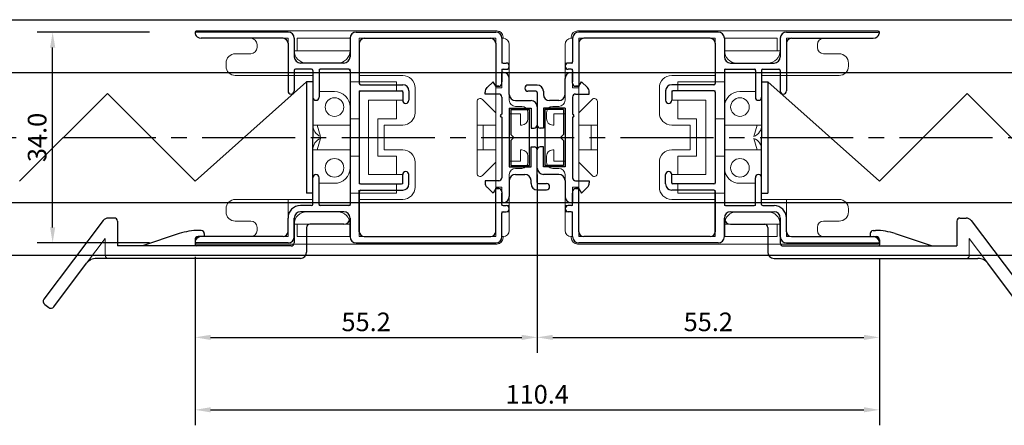
# Model space of a CAD drawing. Extents: x 0 to 820, y 0 to 577.
# Drawn here: x 261 to 420, y 244 to 309 of the extents above; entities that cross this region are included whole.
import ezdxf

# ---------------------------------------------------------------- set-up
doc = ezdxf.new("R2010")
doc.units = 0
doc.header["$LTSCALE"] = 20
doc.header["$MEASUREMENT"] = 0
doc.linetypes.add('CENTER2', pattern=[1.125, 0.75, -0.125, 0.125, -0.125])
doc.layers.get('0').update_dxf_attribs({"color": 8, "linetype": 'CONTINUOUS'})
doc.layers.get('DEFPOINTS').update_dxf_attribs({"linetype": 'CONTINUOUS'})
doc.layers.add('CENTER2', color=30, linetype='CENTER2')
for name, color, linetype, lineweight in [('MGHDUL', 7, 'CONTINUOUS', 25), ('SCPFLD2Q', 7, 'CONTINUOUS', 25), ('SLBS2', 7, 'CONTINUOUS', 25), ('STLS2', 7, 'CONTINUOUS', 25), ('外形線', 7, 'CONTINUOUS', 25)]:
    doc.layers.add(name, color=color, linetype=linetype, lineweight=lineweight)
doc.styles.add('KANJI', font='ROMANS.shx', dxfattribs={"bigfont": 'bigfont.shx'})
doc.dimstyles.get("Standard").update_dxf_attribs({"dimtxt": 3, "dimasz": 2.5, "dimexe": 2.5, "dimexo": 2.5, "dimgap": 1, "dimtad": 1, "dimdec": 1, "dimzin": 0, "dimdsep": 46, "dimtxsty": 'KANJI', "dimcen": 0, "dimclrd": 120, "dimclre": 120, "dimclrt": 120, "dimadec": 0, "dimazin": 0, "dimtfac": 1, "dimtdec": 1, "dimtofl": 0, "dimtmove": 0, "dimatfit": 3, "dimfxl": 0.18, "dimtolj": 1, "dimtzin": 0, "dimarcsym": 0})

# ---------------------------------------------------------------- blocks, each defined once
blk = doc.blocks.new('*D157')
at = {"layer": 'DEFPOINTS', "color": 0, "transparency": 16777216}
for p in [(266.48, 307), (284.59, 307), (284.59, 273)]:
    blk.add_point(p, dxfattribs=at)
at = {"layer": 'STLS2', "color": 120, "lineweight": -2, "transparency": 16777216}
for p, q in [((282.09, 307), (263.98, 307)), ((266.48, 275.5), (266.48, 304.5)), ((282.09, 273), (263.98, 273))]:
    blk.add_line(p, q, dxfattribs=at)
at = {"layer": 'STLS2', "color": 120, "transparency": 16777216}
for points in [[(266.06, 304.5), (266.9, 304.5), (266.48, 307)], [(266.06, 275.5), (266.9, 275.5), (266.48, 273)]]:
    blk.add_solid(points, dxfattribs=at)
at = {"layer": 'STLS2', "color": 120, "transparency": 16777216, "insert": (263.98, 290), "char_height": 3, "attachment_point": 5, "rotation": 90, "style": 'KANJI'}
blk.add_mtext('\\A1;34.0', dxfattribs=at)
blk = doc.blocks.new('*D178')
at = {"color": 120, "lineweight": -2, "transparency": 16777216}
for p, q in [((344.65, 284.03), (344.65, 255.25)), ((399.84, 270.45), (399.84, 255.25)), ((347.15, 257.75), (397.34, 257.75))]:
    blk.add_line(p, q, dxfattribs=at)
at = {"color": 120, "transparency": 16777216}
for points in [[(347.15, 258.16), (347.15, 257.33), (344.65, 257.75)], [(397.34, 258.16), (397.34, 257.33), (399.84, 257.75)]]:
    blk.add_solid(points, dxfattribs=at)
at = {"layer": 'DEFPOINTS', "color": 0, "transparency": 16777216}
for p in [(344.65, 286.53), (399.84, 272.95), (399.84, 257.75)]:
    blk.add_point(p, dxfattribs=at)
at = {"color": 120, "transparency": 16777216, "insert": (372.25, 260.25), "char_height": 3, "attachment_point": 5, "style": 'KANJI'}
blk.add_mtext('\\A1;55.2', dxfattribs=at)
blk = doc.blocks.new('*D171')
at = {"layer": 'DEFPOINTS', "color": 0, "transparency": 16777216}
for p in [(344.65, 281.55), (289.46, 273.25), (344.65, 257.75)]:
    blk.add_point(p, dxfattribs=at)
at = {"layer": 'STLS2', "color": 120, "lineweight": -2, "transparency": 16777216}
for p, q in [((344.65, 279.05), (344.65, 255.25)), ((289.46, 270.75), (289.46, 255.25)), ((291.96, 257.75), (342.15, 257.75))]:
    blk.add_line(p, q, dxfattribs=at)
at = {"layer": 'STLS2', "color": 120, "transparency": 16777216}
for points in [[(291.96, 258.16), (291.96, 257.33), (289.46, 257.75)], [(342.15, 258.16), (342.15, 257.33), (344.65, 257.75)]]:
    blk.add_solid(points, dxfattribs=at)
at = {"layer": 'STLS2', "color": 120, "transparency": 16777216, "insert": (317.05, 260.25), "char_height": 3, "attachment_point": 5, "style": 'KANJI'}
blk.add_mtext('\\A1;55.2', dxfattribs=at)
blk = doc.blocks.new('*D165')
at = {"layer": 'DEFPOINTS', "color": 0, "transparency": 16777216}
for p in [(289.45, 272.7), (399.85, 272.7), (399.85, 246.06)]:
    blk.add_point(p, dxfattribs=at)
at = {"layer": 'STLS2', "color": 120, "lineweight": -2, "transparency": 16777216}
for p, q in [((289.45, 270.2), (289.45, 243.56)), ((399.85, 270.2), (399.85, 243.56)), ((291.95, 246.06), (397.35, 246.06))]:
    blk.add_line(p, q, dxfattribs=at)
at = {"layer": 'STLS2', "color": 120, "transparency": 16777216}
for points in [[(291.95, 246.48), (291.95, 245.65), (289.45, 246.06)], [(397.35, 246.48), (397.35, 245.65), (399.85, 246.06)]]:
    blk.add_solid(points, dxfattribs=at)
at = {"layer": 'STLS2', "color": 120, "transparency": 16777216, "insert": (344.65, 248.56), "char_height": 3, "attachment_point": 5, "style": 'KANJI'}
blk.add_mtext('\\A1;110.4', dxfattribs=at)

msp = doc.modelspace()

# ---------------------------------------------------------------- linework, layer by layer
at = {"layer": 'CENTER2', "color": 55, "linetype": 'ByBlock'}
for p, q in [((43.11, 309), (646.19, 309)), ((43.11, 300.5), (646.19, 300.5)), ((43.11, 279.5), (646.19, 279.5)), ((43.11, 271), (646.19, 271))]:
    msp.add_line(p, q, dxfattribs=at)
at = {"layer": 'CENTER2'}
msp.add_line((43.11, 290), (646.19, 290), dxfattribs=at)
at = {"layer": 'MGHDUL', "linetype": 'ByBlock'}
for p, q in [((338.95, 298.75), (338.95, 300.5)), ((339.15, 300.5), (338.95, 300.5)), ((350.15, 300.5), (350.35, 300.5)), ((350.35, 298.75), (350.35, 300.5)), ((336.55, 298.04), (337.52, 299)), ((337.95, 298.25), (337.52, 299)), ((340.15, 296.95), (340.15, 299.5)), ((349.15, 296.95), (349.15, 299.5)), ((351.35, 298.25), (351.78, 299)), ((352.75, 298.04), (351.78, 299)), ((336.25, 297), (336.25, 297.33)), ((338.45, 298.25), (337.95, 298.25)), ((342.65, 297.95), (342.65, 297.95)), ((344.65, 298.45), (343.15, 298.45)), ((344.45, 297.45), (343.15, 297.45)), ((344.65, 297.25), (344.65, 292)), ((345.65, 297.45), (345.65, 296.95)), ((350.85, 298.25), (351.35, 298.25)), ((353.05, 297), (353.05, 297.33)), ((338.45, 297), (336.25, 297)), ((338.95, 296.5), (338.95, 293.75)), ((341.15, 295.95), (343.65, 295.95)), ((348.15, 295.95), (346.65, 295.95)), ((350.35, 296.5), (350.35, 293.75)), ((350.85, 297), (353.05, 297)), ((340.15, 294.75), (340.15, 285.25)), ((340.15, 294.75), (343.65, 294.75)), ((340.4, 294.5), (343.4, 294.5)), ((340.4, 294.5), (340.4, 290.5)), ((343.4, 285.5), (343.4, 294.5)), ((343.65, 294.75), (343.65, 291.5)), ((344.65, 294.95), (344.65, 292)), ((345.65, 294.75), (345.65, 291.5)), ((349.15, 294.75), (345.65, 294.75)), ((348.9, 294.5), (345.9, 294.5)), ((345.9, 294.5), (345.9, 285.5)), ((348.9, 294.5), (348.9, 290.5)), ((349.15, 294.75), (349.15, 285.25)), ((338.95, 293.25), (338.95, 283.5)), ((350.35, 293.25), (350.35, 283.5)), ((343.65, 291.5), (344.15, 291.5)), ((345.65, 291.5), (345.15, 291.5)), ((340.4, 289.5), (340.4, 285.5)), ((348.9, 289.5), (348.9, 285.5)), ((343.65, 288.5), (344.15, 288.5)), ((343.65, 285.25), (343.65, 288.5)), ((344.65, 285.05), (344.65, 288)), ((344.65, 282.75), (344.65, 288)), ((345.65, 288.5), (345.15, 288.5)), ((345.65, 285.25), (345.65, 288.5)), ((340.15, 285.25), (343.65, 285.25)), ((340.4, 285.5), (343.4, 285.5)), ((349.15, 285.25), (345.65, 285.25)), ((348.9, 285.5), (345.9, 285.5)), ((338.45, 283), (336.25, 283)), ((336.25, 283), (336.25, 282.67)), ((340.15, 283.05), (340.15, 280.5)), ((341.15, 284.05), (342.65, 284.05)), ((343.65, 282.55), (343.65, 283.05)), ((348.15, 284.05), (345.65, 284.05)), ((349.15, 283.05), (349.15, 280.5)), ((350.85, 283), (353.05, 283)), ((353.05, 283), (353.05, 282.67)), ((336.55, 281.96), (337.52, 281)), ((337.95, 281.75), (337.52, 281)), ((338.45, 281.75), (337.95, 281.75)), ((338.95, 281.25), (338.95, 279.5)), ((344.65, 281.55), (346.15, 281.55)), ((344.85, 282.55), (346.15, 282.55)), ((346.65, 282.05), (346.65, 282.05)), ((350.35, 281.25), (350.35, 279.5)), ((350.85, 281.75), (351.35, 281.75)), ((351.35, 281.75), (351.78, 281)), ((352.75, 281.96), (351.78, 281)), ((339.15, 279.5), (338.95, 279.5)), ((350.15, 279.5), (350.35, 279.5))]:
    msp.add_line(p, q, dxfattribs=at)
at = {"layer": 'MGHDUL'}
for p, q in [((340.9, 290), (340.4, 290.5)), ((340.9, 290), (340.4, 289.5)), ((348.4, 290), (348.9, 290.5)), ((348.4, 290), (348.9, 289.5))]:
    msp.add_line(p, q, dxfattribs=at)
at = {"layer": 'MGHDUL', "linetype": 'ByBlock'}
for centre, radius, start, end in [((339.15, 299.5), 1, 0, 90), ((350.15, 299.5), 1, 90, 180), ((338.45, 298.75), 0.5, 270, 0), ((350.85, 298.75), 0.5, 180, 270), ((337.25, 297.33), 1, 134.6133, 180), ((343.15, 297.95), 0.5, 90, 180), ((343.15, 297.95), 0.5, 180, 270), ((344.45, 297.25), 0.2, 0, 90), ((344.65, 297.45), 1, 0, 90), ((352.05, 297.33), 1, 0, 45.3867), ((338.45, 296.5), 0.5, 0, 90), ((341.15, 296.95), 1, 180, 270), ((343.65, 294.95), 1, 0, 90), ((346.65, 296.95), 1, 180, 270), ((348.15, 296.95), 1, 270, 0), ((350.85, 296.5), 0.5, 90, 180), ((344.15, 292), 0.5, 270, 0), ((345.15, 292), 0.5, 180, 270), ((344.15, 288), 0.5, 0, 90), ((345.15, 288), 0.5, 90, 180), ((345.65, 285.05), 1, 180, 270), ((338.45, 283.5), 0.5, 270, 0), ((341.15, 283.05), 1, 90, 180), ((342.65, 283.05), 1, 0, 90), ((344.85, 282.75), 0.2, 180, 270), ((348.15, 283.05), 1, 0, 90), ((350.85, 283.5), 0.5, 180, 270), ((337.25, 282.67), 1, 180, 225.3867), ((338.45, 281.25), 0.5, 0, 90), ((344.65, 282.55), 1, 180, 270), ((346.15, 282.05), 0.5, 0, 90), ((346.15, 282.05), 0.5, 270, 0), ((350.85, 281.25), 0.5, 90, 180), ((352.05, 282.67), 1, 314.6133, 0), ((339.15, 280.5), 1, 270, 0), ((350.15, 280.5), 1, 180, 270)]:
    msp.add_arc(centre, radius, start, end, dxfattribs=at)
at = {"layer": 'SCPFLD2Q', "lineweight": 9}
for p, q in [((289.45, 307), (289.45, 307)), ((289.65, 307.2), (338.15, 307.2)), ((399.65, 307.2), (351.15, 307.2)), ((399.85, 307), (399.85, 307)), ((304.45, 306), (290.45, 306)), ((299.45, 305), (299.45, 304.8)), ((299.45, 305), (299.45, 304.5)), ((304.45, 306), (304.45, 300)), ((305.95, 306), (314.45, 306)), ((305.95, 306), (305.95, 304)), ((314.45, 304), (314.45, 306)), ((315.95, 306), (337.95, 306)), ((315.95, 306), (315.95, 300)), ((337.95, 306), (337.95, 274)), ((338.95, 306), (338.95, 302)), ((338.95, 306), (339.15, 306)), ((339.15, 306.2), (339.15, 306)), ((340.15, 305), (340.15, 300)), ((349.15, 305), (349.15, 300)), ((350.15, 306.2), (350.15, 306)), ((350.35, 306), (350.15, 306)), ((350.35, 306), (350.35, 302)), ((351.35, 306), (351.35, 274)), ((373.35, 306), (351.35, 306)), ((373.35, 306), (373.35, 300)), ((383.35, 306), (374.85, 306)), ((374.85, 304), (374.85, 306)), ((383.35, 306), (383.35, 304)), ((384.85, 306), (398.85, 306)), ((384.85, 306), (384.85, 300)), ((389.85, 305), (389.85, 304.8)), ((389.85, 305), (389.85, 304.5)), ((298.45, 303.5), (295.95, 303.5)), ((314.45, 304), (305.45, 304)), ((374.85, 304), (383.85, 304)), ((390.85, 303.5), (393.35, 303.5)), ((294.45, 302), (294.45, 301.5)), ((312.45, 302), (307.45, 302)), ((340.15, 302), (338.95, 302)), ((349.15, 302), (350.35, 302)), ((376.85, 302), (381.85, 302)), ((394.85, 302), (394.85, 301.5)), ((309.45, 297.4), (309.45, 301)), ((314.45, 301), (309.45, 301)), ((314.45, 299), (314.45, 301)), ((340.15, 301), (338.95, 301)), ((338.95, 301), (338.95, 298)), ((349.15, 301), (350.35, 301)), ((350.35, 301), (350.35, 298)), ((374.85, 299), (374.85, 301)), ((374.85, 301), (379.85, 301)), ((379.85, 297.4), (379.85, 301)), ((308.45, 300), (295.95, 300)), ((308.45, 292), (308.45, 300)), ((314.45, 299), (321.95, 299)), ((315.95, 300), (322.95, 300)), ((321.95, 297.5), (321.95, 299)), ((340.15, 300), (340.15, 296)), ((349.15, 300), (349.15, 296)), ((373.35, 300), (366.35, 300)), ((374.85, 299), (367.35, 299)), ((367.35, 297.5), (367.35, 299)), ((380.85, 292), (380.85, 300)), ((380.85, 300), (393.35, 300)), ((311.95, 297.4), (309.45, 297.4)), ((315.95, 282.5), (315.95, 297.5)), ((315.95, 297.5), (322.95, 297.5)), ((322.95, 297.5), (322.95, 296)), ((324.95, 294), (324.95, 298)), ((338.95, 298), (337.95, 298)), ((350.35, 298), (351.35, 298)), ((364.35, 294), (364.35, 298)), ((366.35, 297.5), (366.35, 296)), ((373.35, 297.5), (366.35, 297.5)), ((373.35, 282.5), (373.35, 297.5)), ((377.35, 297.4), (379.85, 297.4)), ((317.45, 296), (317.45, 284)), ((317.45, 296), (322.95, 296)), ((321.95, 293), (321.95, 296)), ((334.95, 290), (334.95, 295.79)), ((335.8, 296.15), (337.95, 294)), ((353.5, 296.15), (351.35, 294)), ((354.35, 290), (354.35, 295.79)), ((371.85, 296), (366.35, 296)), ((367.35, 293), (367.35, 296)), ((371.85, 296), (371.85, 284)), ((314.45, 294.9), (314.45, 293)), ((342.15, 295), (341.15, 295)), ((343.15, 294), (343.15, 293)), ((346.15, 294), (346.15, 293)), ((347.15, 295), (348.15, 295)), ((374.85, 294.9), (374.85, 293)), ((315.95, 293), (314.45, 293)), ((318.95, 287), (318.95, 293)), ((318.95, 293), (321.95, 293)), ((340.15, 293.8), (340.15, 286.2)), ((341.95, 293.8), (340.15, 293.8)), ((341.95, 293.8), (341.95, 292)), ((347.35, 293.8), (347.35, 292)), ((347.35, 293.8), (349.15, 293.8)), ((349.15, 293.8), (349.15, 286.2)), ((370.35, 293), (367.35, 293)), ((370.35, 287), (370.35, 293)), ((373.35, 293), (374.85, 293)), ((314.45, 292), (308.45, 292)), ((309.15, 292), (309.69, 290.15)), ((314.45, 290), (314.45, 292)), ((319.95, 288), (319.95, 292)), ((319.95, 292), (322.95, 292)), ((337.95, 292), (334.95, 292)), ((335.95, 292), (335.95, 290)), ((341.95, 292), (342.15, 292)), ((347.35, 292), (347.15, 292)), ((351.35, 292), (354.35, 292)), ((353.35, 292), (353.35, 290)), ((369.35, 292), (366.35, 292)), ((369.35, 288), (369.35, 292)), ((374.85, 292), (380.85, 292)), ((374.85, 290), (374.85, 292)), ((380.15, 292), (379.61, 290.15)), ((309.15, 288), (309.69, 289.85)), ((314.45, 290), (314.45, 288)), ((334.95, 290), (334.95, 284.21)), ((335.95, 288), (335.95, 290)), ((353.35, 288), (353.35, 290)), ((354.35, 290), (354.35, 284.21)), ((374.85, 290), (374.85, 288)), ((380.15, 288), (379.61, 289.85)), ((308.45, 288), (308.45, 280)), ((314.45, 288), (308.45, 288)), ((319.95, 288), (322.95, 288)), ((337.95, 288), (334.95, 288)), ((341.95, 286.2), (341.95, 288)), ((341.95, 288), (342.15, 288)), ((347.35, 288), (347.15, 288)), ((347.35, 286.2), (347.35, 288)), ((351.35, 288), (354.35, 288)), ((369.35, 288), (366.35, 288)), ((374.85, 288), (380.85, 288)), ((380.85, 288), (380.85, 280)), ((315.95, 287), (314.45, 287)), ((314.45, 285.1), (314.45, 287)), ((318.95, 287), (321.95, 287)), ((321.95, 287), (321.95, 284)), ((324.95, 286), (324.95, 282)), ((335.8, 283.86), (337.95, 286)), ((341.95, 286.2), (340.15, 286.2)), ((343.15, 286), (343.15, 287)), ((346.15, 286), (346.15, 287)), ((347.35, 286.2), (349.15, 286.2)), ((353.5, 283.86), (351.35, 286)), ((364.35, 286), (364.35, 282)), ((367.35, 287), (367.35, 284)), ((370.35, 287), (367.35, 287)), ((373.35, 287), (374.85, 287)), ((374.85, 285.1), (374.85, 287)), ((342.15, 285), (341.15, 285)), ((347.15, 285), (348.15, 285)), ((317.45, 284), (322.95, 284)), ((322.95, 282.5), (322.95, 284)), ((340.15, 275), (340.15, 284)), ((349.15, 275), (349.15, 284)), ((366.35, 282.5), (366.35, 284)), ((371.85, 284), (366.35, 284)), ((309.45, 282.6), (309.45, 279)), ((311.95, 282.6), (309.45, 282.6)), ((315.95, 282.5), (322.95, 282.5)), ((321.95, 282.5), (321.95, 281)), ((338.95, 282), (337.95, 282)), ((338.95, 279), (338.95, 282)), ((350.35, 279), (350.35, 282)), ((350.35, 282), (351.35, 282)), ((373.35, 282.5), (366.35, 282.5)), ((367.35, 282.5), (367.35, 281)), ((377.35, 282.6), (379.85, 282.6)), ((379.85, 282.6), (379.85, 279)), ((308.45, 280), (295.95, 280)), ((304.45, 274), (304.45, 280)), ((314.45, 281), (321.95, 281)), ((314.45, 281), (314.45, 279)), ((315.95, 274), (315.95, 280)), ((315.95, 280), (322.95, 280)), ((373.35, 280), (366.35, 280)), ((374.85, 281), (367.35, 281)), ((373.35, 274), (373.35, 280)), ((374.85, 281), (374.85, 279)), ((380.85, 280), (393.35, 280)), ((384.85, 274), (384.85, 280)), ((294.45, 278), (294.45, 278.5)), ((312.45, 278), (307.45, 278)), ((312.45, 278), (307.45, 278)), ((314.45, 279), (309.45, 279)), ((340.15, 279), (338.95, 279)), ((340.15, 278), (338.95, 278)), ((338.95, 274), (338.95, 278)), ((349.15, 279), (350.35, 279)), ((349.15, 278), (350.35, 278)), ((350.35, 274), (350.35, 278)), ((374.85, 279), (379.85, 279)), ((376.85, 278), (381.85, 278)), ((376.85, 278), (381.85, 278)), ((394.85, 278), (394.85, 278.5)), ((298.45, 276.5), (295.95, 276.5)), ((390.85, 276.5), (393.35, 276.5)), ((299.45, 275), (299.45, 275.5)), ((299.45, 275), (299.45, 275.2)), ((314.45, 276), (305.45, 276)), ((305.95, 274), (305.95, 276)), ((314.45, 276), (314.45, 274)), ((374.85, 276), (383.85, 276)), ((374.85, 276), (374.85, 274)), ((383.35, 274), (383.35, 276)), ((389.85, 275), (389.85, 275.5)), ((389.85, 275), (389.85, 275.2)), ((304.45, 274), (290.45, 274)), ((305.95, 274), (314.45, 274)), ((315.95, 274), (337.95, 274)), ((338.95, 274), (339.15, 274)), ((339.15, 273.8), (339.15, 274)), ((350.35, 274), (350.15, 274)), ((350.15, 273.8), (350.15, 274)), ((373.35, 274), (351.35, 274)), ((383.35, 274), (374.85, 274)), ((384.85, 274), (398.85, 274)), ((289.45, 273), (289.45, 273)), ((289.45, 273), (289.45, 273)), ((289.65, 272.8), (338.15, 272.8)), ((399.65, 272.8), (351.15, 272.8)), ((399.85, 273), (399.85, 273)), ((399.85, 273), (399.85, 273))]:
    msp.add_line(p, q, dxfattribs=at)
for centre in [(311.95, 294.9), (377.35, 294.9), (311.95, 285.1), (377.35, 285.1)]:
    msp.add_circle(centre, 1.5, dxfattribs=at)
for centre, radius, start, end in [((289.65, 307), 0.2, 90, 180), ((290.45, 307), 1, 180, 270), ((338.15, 306.2), 1, 0, 90), ((351.15, 306.2), 1, 90, 180), ((398.85, 307), 1, 270, 0), ((399.65, 307), 0.2, 360, 90), ((298.45, 305), 1, 0, 90), ((339.15, 305), 1, 0, 90), ((350.15, 305), 1, 90, 180), ((390.85, 305), 1, 90, 180), ((295.95, 302), 1.5, 90, 180), ((298.45, 304.5), 1, 270, 0), ((307.45, 304), 2, 180, 270), ((312.45, 304), 2, 270, 0), ((376.85, 304), 2, 180, 270), ((381.85, 304), 2, 270, 0), ((390.85, 304.5), 1, 180, 270), ((393.35, 302), 1.5, 0, 90), ((295.95, 301.5), 1.5, 180, 270), ((393.35, 301.5), 1.5, 270, 0), ((322.95, 298), 2, 0, 90), ((366.35, 298), 2, 90, 180), ((311.95, 294.9), 2.5, 0, 90), ((377.35, 294.9), 2.5, 90, 180), ((335.45, 295.79), 0.5, 45, 180), ((341.15, 296), 1, 180, 270), ((348.15, 296), 1, 270, 0), ((353.85, 295.79), 0.5, 0, 135), ((322.95, 294), 2, 270, 0), ((342.15, 294), 1, 0, 90), ((347.15, 294), 1, 90, 180), ((366.35, 294), 2, 180, 270), ((342.15, 293), 1, 270, 0), ((347.15, 293), 1, 180, 270), ((310.45, 292), 2, 180, 247.6684), ((378.85, 292), 2, 292.3316, 0), ((310.45, 288), 2, 112.3316, 180), ((378.85, 288), 2, 0, 67.6684), ((322.95, 286), 2, 0, 90), ((342.15, 287), 1, 0, 90), ((347.15, 287), 1, 90, 180), ((366.35, 286), 2, 90, 180), ((342.15, 286), 1, 270, 0), ((347.15, 286), 1, 180, 270), ((311.95, 285.1), 2.5, 270, 0), ((341.15, 284), 1, 90, 180), ((348.15, 284), 1, 0, 90), ((377.35, 285.1), 2.5, 180, 270), ((335.45, 284.21), 0.5, 180, 315), ((353.85, 284.21), 0.5, 225, 0), ((322.95, 282), 2, 270, 0), ((366.35, 282), 2, 180, 270), ((295.95, 278.5), 1.5, 90, 180), ((393.35, 278.5), 1.5, 0, 90), ((295.95, 278), 1.5, 180, 270), ((307.45, 276), 2, 90, 180), ((312.45, 276), 2, 0, 90), ((376.85, 276), 2, 90, 180), ((381.85, 276), 2, 0, 90), ((393.35, 278), 1.5, 270, 360), ((298.45, 275.5), 1, 0, 90), ((390.85, 275.5), 1, 90, 180), ((298.45, 275), 1, 270, 0), ((339.15, 275), 1, 270, 0), ((350.15, 275), 1, 180, 270), ((390.85, 275), 1, 180, 270), ((290.45, 273), 1, 90, 180), ((338.15, 273.8), 1, 270, 0), ((351.15, 273.8), 1, 180, 270), ((398.85, 273), 1, 0, 90), ((289.65, 273), 0.2, 180, 270), ((399.65, 273), 0.2, 270, 0)]:
    msp.add_arc(centre, radius, start, end, dxfattribs=at)
at = {"layer": 'SLBS2'}
for p, q in [((304.45, 307), (289.65, 307)), ((315.45, 307), (337.95, 307)), ((373.85, 307), (351.35, 307)), ((384.85, 307), (399.65, 307)), ((303.65, 306), (290.42, 306)), ((304.45, 305.2), (304.45, 297.5)), ((305.45, 306), (305.45, 303)), ((314.45, 306), (314.45, 303)), ((315.95, 305.2), (315.95, 298.7)), ((316.75, 306), (337.15, 306)), ((337.95, 305.2), (337.95, 298.2)), ((338.95, 306), (338.95, 302.2)), ((350.35, 306), (350.35, 302.2)), ((351.35, 305.2), (351.35, 298.2)), ((372.55, 306), (352.15, 306)), ((373.35, 305.2), (373.35, 298.7)), ((374.85, 306), (374.85, 303)), ((383.85, 306), (383.85, 303)), ((384.85, 305.2), (384.85, 297.5)), ((385.65, 306), (398.87, 306)), ((313.45, 302), (306.45, 302)), ((339.15, 302), (339.65, 302)), ((350.15, 302), (349.65, 302)), ((375.85, 302), (382.85, 302)), ((305.45, 300.8), (305.45, 297.5)), ((308.25, 301), (305.65, 301)), ((308.45, 300.8), (308.45, 296.5)), ((309.45, 300.8), (309.45, 296.5)), ((314.25, 301), (309.65, 301)), ((314.45, 300.8), (314.45, 279.2)), ((338.95, 300.8), (338.95, 298.97)), ((339.15, 301), (339.65, 301)), ((340.15, 301.5), (340.15, 301.5)), ((349.15, 301.5), (349.15, 301.5)), ((350.15, 301), (349.65, 301)), ((350.35, 300.8), (350.35, 298.97)), ((374.85, 300.8), (374.85, 279.2)), ((375.05, 301), (379.65, 301)), ((379.85, 300.8), (379.85, 296.5)), ((380.85, 300.8), (380.85, 296.5)), ((381.05, 301), (383.65, 301)), ((383.85, 300.8), (383.85, 297.5)), ((315.95, 297.3), (315.95, 282.7)), ((316.15, 298.5), (322.95, 298.5)), ((316.15, 297.5), (322.75, 297.5)), ((322.95, 297.3), (322.95, 296)), ((323.95, 297.5), (323.95, 296)), ((337.95, 298.25), (338.45, 298.25)), ((351.35, 298.25), (350.85, 298.25)), ((365.35, 297.5), (365.35, 296)), ((373.15, 298.5), (366.35, 298.5)), ((366.35, 297.3), (366.35, 296)), ((373.15, 297.5), (366.55, 297.5)), ((373.35, 297.3), (373.35, 282.7)), ((304.95, 297), (304.95, 297)), ((308.95, 296), (308.95, 296)), ((323.45, 295.5), (323.45, 295.5)), ((365.85, 295.5), (365.85, 295.5)), ((380.35, 296), (380.35, 296)), ((384.35, 297), (384.35, 297)), ((323.45, 284.5), (323.45, 284.5)), ((365.85, 284.5), (365.85, 284.5)), ((308.45, 279.2), (308.45, 283.5)), ((308.95, 284), (308.95, 284)), ((309.45, 279.2), (309.45, 283.5)), ((322.95, 282.7), (322.95, 284)), ((323.95, 282.5), (323.95, 284)), ((365.35, 282.5), (365.35, 284)), ((366.35, 282.7), (366.35, 284)), ((379.85, 279.2), (379.85, 283.5)), ((380.35, 284), (380.35, 284)), ((380.85, 279.2), (380.85, 283.5)), ((315.95, 274.8), (315.95, 281.5)), ((315.95, 281.3), (315.95, 274.8)), ((316.15, 282.5), (322.75, 282.5)), ((316.15, 281.5), (322.95, 281.5)), ((337.95, 274.8), (337.95, 281.8)), ((337.95, 281.75), (338.45, 281.75)), ((351.35, 281.75), (350.85, 281.75)), ((351.35, 274.8), (351.35, 281.8)), ((373.15, 281.5), (366.35, 281.5)), ((373.15, 282.5), (366.55, 282.5)), ((373.35, 274.8), (373.35, 281.5)), ((373.35, 281.3), (373.35, 274.8)), ((338.95, 279.2), (338.95, 281.03)), ((350.35, 279.2), (350.35, 281.03)), ((308.25, 279), (306.45, 279)), ((313.45, 278), (306.45, 278)), ((314.25, 279), (309.65, 279)), ((339.15, 279), (339.65, 279)), ((339.15, 278), (339.65, 278)), ((340.15, 278.5), (340.15, 278.5)), ((349.15, 278.5), (349.15, 278.5)), ((350.15, 279), (349.65, 279)), ((350.15, 278), (349.65, 278)), ((375.05, 279), (379.65, 279)), ((375.85, 278), (382.85, 278)), ((381.05, 279), (382.85, 279)), ((304.45, 274.8), (304.45, 277)), ((305.45, 274), (305.45, 277)), ((314.45, 274), (314.45, 277)), ((314.45, 277), (314.45, 274)), ((338.95, 274), (338.95, 277.8)), ((350.35, 274), (350.35, 277.8)), ((374.85, 274), (374.85, 277)), ((374.85, 277), (374.85, 274)), ((383.85, 274), (383.85, 277)), ((384.85, 274.8), (384.85, 277)), ((303.65, 274), (290.42, 274)), ((316.75, 274), (337.15, 274)), ((372.55, 274), (352.15, 274)), ((385.65, 274), (398.87, 274)), ((304.45, 273), (289.65, 273)), ((315.45, 273), (337.95, 273)), ((373.85, 273), (351.35, 273)), ((384.85, 273), (399.65, 273))]:
    msp.add_line(p, q, dxfattribs=at)
for centre, radius, start, end in [((289.65, 306.8), 0.2, 90, 194.4775), ((290.42, 307), 1, 194.4775, 270), ((304.45, 306), 1, 0, 90), ((315.45, 306), 1, 90, 180), ((337.95, 306), 1, 0, 90), ((351.35, 306), 1, 90, 180), ((373.85, 306), 1, 0, 90), ((384.85, 306), 1, 90, 180), ((398.87, 307), 1, 270, 345.5225), ((399.65, 306.8), 0.2, 345.5225, 90), ((303.65, 305.2), 0.8, 0, 90), ((316.75, 305.2), 0.8, 90, 180), ((337.15, 305.2), 0.8, 0, 90), ((352.15, 305.2), 0.8, 90, 180), ((372.55, 305.2), 0.8, 0, 90), ((385.65, 305.2), 0.8, 90, 180), ((306.45, 303), 1, 180, 270), ((313.45, 303), 1, 270, 0), ((339.15, 302.2), 0.2, 180, 270), ((339.65, 301.5), 0.5, 0, 90), ((349.65, 301.5), 0.5, 90, 180), ((350.15, 302.2), 0.2, 270, 0), ((375.85, 303), 1, 180, 270), ((382.85, 303), 1, 270, 0), ((305.65, 300.8), 0.2, 90, 180), ((308.25, 300.8), 0.2, 0, 90), ((309.65, 300.8), 0.2, 90, 180), ((314.25, 300.8), 0.2, 0, 90), ((339.15, 300.8), 0.2, 90, 180), ((339.65, 301.5), 0.5, 270, 0), ((349.65, 301.5), 0.5, 180, 270), ((350.15, 300.8), 0.2, 0, 90), ((375.05, 300.8), 0.2, 90, 180), ((379.65, 300.8), 0.2, 0, 90), ((381.05, 300.8), 0.2, 90, 180), ((383.65, 300.8), 0.2, 0, 90), ((316.15, 298.7), 0.2, 180, 270), ((338.45, 298.75), 0.5, 270, 0), ((350.85, 298.75), 0.5, 180, 270), ((373.15, 298.7), 0.2, 270, 0), ((304.95, 297.5), 0.5, 180, 270), ((304.95, 297.5), 0.5, 270, 0), ((316.15, 297.3), 0.2, 90, 180), ((322.75, 297.3), 0.2, 0, 90), ((322.95, 297.5), 1, 0, 90), ((366.35, 297.5), 1, 90, 180), ((366.55, 297.3), 0.2, 90, 180), ((373.15, 297.3), 0.2, 0, 90), ((384.35, 297.5), 0.5, 180, 270), ((384.35, 297.5), 0.5, 270, 0), ((308.95, 296.5), 0.5, 180, 270), ((308.95, 296.5), 0.5, 270, 0), ((323.45, 296), 0.5, 180, 270), ((323.45, 296), 0.5, 270, 0), ((365.85, 296), 0.5, 180, 270), ((365.85, 296), 0.5, 270, 0), ((380.35, 296.5), 0.5, 180, 270), ((380.35, 296.5), 0.5, 270, 0), ((323.45, 284), 0.5, 90, 180), ((323.45, 284), 0.5, 0, 90), ((365.85, 284), 0.5, 90, 180), ((365.85, 284), 0.5, 0, 90), ((308.95, 283.5), 0.5, 90, 180), ((308.95, 283.5), 0.5, 0, 90), ((380.35, 283.5), 0.5, 90, 180), ((380.35, 283.5), 0.5, 0, 90), ((316.15, 282.7), 0.2, 180, 270), ((316.15, 281.3), 0.2, 90, 180), ((322.75, 282.7), 0.2, 270, 0), ((322.95, 282.5), 1, 270, 0), ((338.45, 281.25), 0.5, 0, 90), ((350.85, 281.25), 0.5, 90, 180), ((366.35, 282.5), 1, 180, 270), ((366.55, 282.7), 0.2, 180, 270), ((373.15, 282.7), 0.2, 270, 0), ((373.15, 281.3), 0.2, 0, 90), ((306.45, 277), 2, 90, 180), ((306.45, 277), 1, 90, 180), ((308.25, 279.2), 0.2, 270, 0), ((309.65, 279.2), 0.2, 180, 270), ((313.45, 277), 1, 0, 90), ((314.25, 279.2), 0.2, 270, 0), ((339.15, 279.2), 0.2, 180, 270), ((339.15, 277.8), 0.2, 90, 180), ((339.65, 278.5), 0.5, 0, 90), ((339.65, 278.5), 0.5, 270, 0), ((349.65, 278.5), 0.5, 90, 180), ((349.65, 278.5), 0.5, 180, 270), ((350.15, 279.2), 0.2, 270, 0), ((350.15, 277.8), 0.2, 0, 90), ((375.05, 279.2), 0.2, 180, 270), ((375.85, 277), 1, 90, 180), ((379.65, 279.2), 0.2, 270, 0), ((381.05, 279.2), 0.2, 180, 270), ((382.85, 277), 2, 0, 90), ((382.85, 277), 1, 0, 90), ((303.65, 274.8), 0.8, 270, 0), ((316.75, 274.8), 0.8, 180, 270), ((337.15, 274.8), 0.8, 270, 0), ((352.15, 274.8), 0.8, 180, 270), ((372.55, 274.8), 0.8, 270, 0), ((385.65, 274.8), 0.8, 180, 270), ((289.65, 273.2), 0.2, 165.5225, 270), ((290.42, 273), 1, 90, 165.5225), ((304.45, 274), 1, 270, 0), ((315.45, 274), 1, 180, 270), ((337.95, 274), 1, 270, 0), ((351.35, 274), 1, 180, 270), ((373.85, 274), 1, 270, 0), ((384.85, 274), 1, 180, 270), ((398.87, 273), 1, 14.4775, 90), ((399.65, 273.2), 0.2, 270, 14.4775)]:
    msp.add_arc(centre, radius, start, end, dxfattribs=at)
at = {"layer": 'STLS2'}
for p, q in [((344.65, 292), (344.65, 288)), ((344.65, 292), (344.65, 288)), ((340.9, 290), (348.4, 290))]:
    msp.add_line(p, q, dxfattribs=at)
at = {"layer": '外形線', "lineweight": 30}
for p, q in [((307.45, 299), (289.45, 282.93)), ((381.85, 299), (399.85, 282.93)), ((275.31, 297.07), (261.16, 282.93)), ((289.45, 282.93), (275.31, 297.07)), ((399.85, 282.93), (413.99, 297.07)), ((413.99, 297.07), (428.13, 282.93))]:
    msp.add_line(p, q, dxfattribs=at)
at = {"layer": '外形線'}
for p, q in [((307.45, 299), (307.45, 281)), ((308.45, 299), (307.45, 299)), ((308.45, 299), (308.45, 290)), ((380.85, 299), (380.85, 290)), ((380.85, 299), (381.85, 299)), ((381.85, 299), (381.85, 281)), ((308.45, 281), (308.45, 290)), ((380.85, 281), (380.85, 290)), ((308.45, 281), (307.45, 281)), ((380.85, 281), (381.85, 281)), ((313.45, 278), (306.45, 278)), ((313.45, 278), (306.45, 278)), ((375.85, 278), (382.85, 278)), ((375.85, 278), (382.85, 278)), ((274.65, 276.6), (265.08, 263.9)), ((276.45, 277), (275.45, 277)), ((276.95, 276.5), (276.95, 272.5)), ((305.45, 274), (305.45, 277)), ((305.45, 277), (305.45, 273)), ((314.45, 277), (314.45, 277)), ((374.85, 277), (374.85, 277)), ((383.85, 274), (383.85, 277)), ((383.85, 277), (383.85, 273)), ((412.35, 276.5), (412.35, 272.5)), ((412.85, 277), (413.85, 277)), ((414.65, 276.6), (424.22, 263.9)), ((290.45, 275), (290.07, 275)), ((307.45, 275.5), (307.45, 271.5)), ((313.45, 276), (307.95, 276)), ((375.85, 276), (381.35, 276)), ((381.85, 275.5), (381.85, 271.5)), ((398.85, 275), (399.23, 275)), ((286.91, 274.49), (280.95, 272.5)), ((289.45, 273.5), (289.45, 272.7)), ((290.95, 274), (289.95, 274)), ((290.95, 274.5), (290.95, 274)), ((290.95, 274), (290.95, 274)), ((398.35, 274.5), (398.35, 274)), ((398.35, 274), (399.35, 274)), ((398.35, 274), (398.35, 274)), ((399.85, 273.5), (399.85, 272.7)), ((402.39, 274.49), (408.35, 272.5)), ((304.95, 272.5), (276.95, 272.5)), ((384.35, 272.5), (412.35, 272.5)), ((275.45, 270.5), (273.55, 270.5)), ((306.45, 270.5), (275.45, 270.5)), ((382.85, 270.5), (413.85, 270.5)), ((413.85, 270.5), (415.75, 270.5)), ((266.68, 262.7), (271.96, 269.7)), ((422.62, 262.7), (417.34, 269.7)), ((265.2, 263.06), (265.84, 262.58))]:
    msp.add_line(p, q, dxfattribs=at)
at = {"layer": '外形線', "lineweight": 15}
for p, q in [((271.96, 269.7), (274.95, 273.68)), ((274.95, 273.68), (274.95, 271)), ((414.35, 273.68), (414.35, 271)), ((417.34, 269.7), (414.35, 273.68))]:
    msp.add_line(p, q, dxfattribs=at)
at = {"layer": '外形線'}
for centre, radius, start, end in [((338.95, 293.5), 0.25, 90, 270), ((350.35, 293.5), 0.25, 270, 90), ((306.45, 277), 1, 90, 180), ((306.45, 277), 1, 90, 180), ((313.45, 277), 1, 0, 90), ((313.45, 277), 1, 0, 90), ((375.85, 277), 1, 90, 180), ((375.85, 277), 1, 90, 180), ((382.85, 277), 1, 0, 90), ((382.85, 277), 1, 0, 90), ((275.45, 276), 1, 90, 143), ((276.45, 276.5), 0.5, 0, 90), ((313.45, 277), 1, 270, 0), ((375.85, 277), 1, 180, 270), ((412.85, 276.5), 0.5, 90, 180), ((413.85, 276), 1, 37, 90), ((290.07, 265), 10, 90, 108.4349), ((290.45, 274.5), 0.5, 0, 90), ((307.95, 275.5), 0.5, 90, 180), ((381.35, 275.5), 0.5, 0, 90), ((398.85, 274.5), 0.5, 90, 180), ((399.23, 265), 10, 71.5651, 90), ((289.95, 273.5), 0.5, 90, 180), ((399.35, 273.5), 0.5, 0, 90), ((289.65, 272.7), 0.2, 180, 270), ((304.95, 273), 0.5, 270, 0), ((384.35, 273), 0.5, 180, 270), ((399.65, 272.7), 0.2, 270, 0), ((273.55, 268.5), 2, 90, 143), ((306.45, 271.5), 1, 270, 0), ((382.85, 271.5), 1, 180, 270), ((415.75, 268.5), 2, 37, 90), ((265.56, 263.54), 0.6, 143, 233), ((266.2, 263.06), 0.6, 233, 323)]:
    msp.add_arc(centre, radius, start, end, dxfattribs=at)
at = {"layer": '外形線', "lineweight": 15}
for centre, start, end in [((275.45, 271), 180, 270), ((413.85, 271), 270, 0)]:
    msp.add_arc(centre, 0.5, start, end, dxfattribs=at)

# ---------------------------------------------------------------- dimensions: what is measured, and where the dimension line sits
at = {"color": 55}
dim = msp.add_linear_dim(base=(399.84, 257.75), p1=(344.65, 286.53), p2=(399.84, 272.95), dimstyle='STANDARD', dxfattribs=at)
dim.commit()
dim.dimension.update_dxf_attribs({"geometry": '*D178', "text_midpoint": (372.25, 260.25)})
at = {"layer": 'STLS2'}
dim = msp.add_linear_dim(base=(266.48, 307), p1=(284.59, 273), p2=(284.59, 307), angle=270, dimstyle='STANDARD', dxfattribs=at)
dim.commit()
dim.dimension.update_dxf_attribs({"geometry": '*D157', "text_midpoint": (263.98, 290)})
for base, p1, p2, picture, middle in [((344.65, 257.75), (289.46, 273.25), (344.65, 281.55), '*D171', (317.05, 260.25)), ((399.85, 246.06), (289.45, 272.7), (399.85, 272.7), '*D165', (344.65, 248.56))]:
    dim = msp.add_linear_dim(base=base, p1=p1, p2=p2, dimstyle='STANDARD', dxfattribs=at)
    dim.commit()
    dim.dimension.update_dxf_attribs({"geometry": picture, "text_midpoint": middle})

doc.saveas('drawing.dxf')
